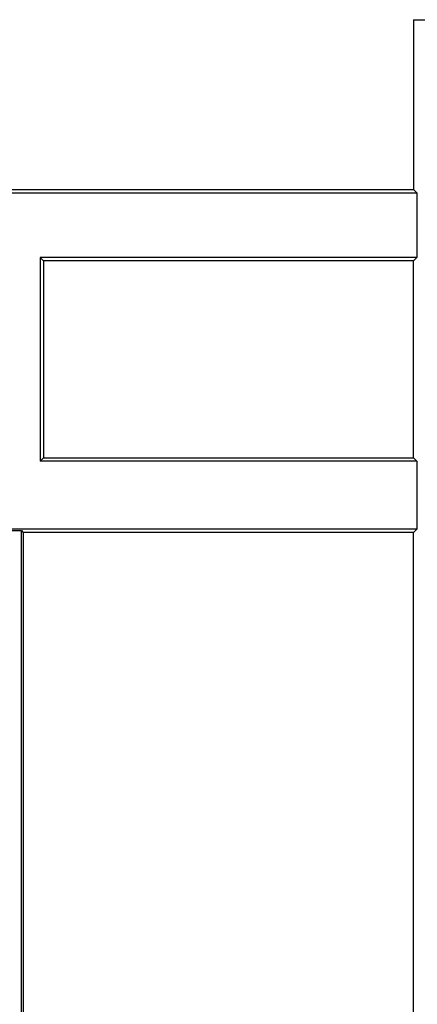
# Model space of a CAD drawing. Units: millimetres. Extents: x 18 to 817, y 7 to 577.
# Drawn here: x 669 to 675, y 440 to 454 of the extents above; entities that cross this region are included whole.
import ezdxf

# ---------------------------------------------------------------- set-up
doc = ezdxf.new("R2010")
doc.units = ezdxf.units.MM
doc.header["$LTSCALE"] = 46.255
doc.layers.get('0').update_dxf_attribs({"linetype": 'CONTINUOUS'})
doc.layers.add('RUNDUNGEN', color=7, linetype='CONTINUOUS')

msp = doc.modelspace()

# ---------------------------------------------------------------- linework, layer by layer
at = {"color": 7, "linetype": 'Continuous'}
for p, q in [((675.1827, 454.2176), (675.1827, 451.7176)), ((675.1827, 454.2176), (691.6188, 454.2176)), ((668.6347, 451.7176), (675.1827, 451.7176)), ((675.1827, 451.7176), (675.2307, 451.6696)), ((668.6827, 451.6696), (675.2307, 451.6696)), ((675.2307, 451.6696), (675.2307, 450.7176)), ((669.6827, 450.7176), (669.6827, 447.7176)), ((669.6827, 450.7176), (669.7307, 450.6696)), ((675.2307, 450.7176), (669.6827, 450.7176)), ((675.2307, 450.7176), (675.1827, 450.6696)), ((669.7307, 450.6696), (669.7307, 447.7656)), ((675.1827, 450.6696), (669.7307, 450.6696)), ((675.1827, 447.7656), (675.1827, 450.6696)), ((669.6827, 447.7176), (669.7307, 447.7656)), ((675.2307, 447.7176), (669.6827, 447.7176)), ((669.7307, 447.7656), (675.1827, 447.7656)), ((675.2307, 447.7176), (675.1827, 447.7656)), ((675.2307, 447.7176), (675.2307, 446.7176)), ((675.2307, 446.7176), (664.4545, 446.7176)), ((664.6242, 446.6958), (669.4065, 446.6958)), ((669.4065, 446.6958), (669.4327, 446.6696)), ((675.1827, 446.6696), (669.4327, 446.6696)), ((675.1827, 446.6696), (675.2307, 446.7176)), ((675.1827, 379.6711), (675.1827, 446.6696))]:
    msp.add_line(p, q, dxfattribs=at)
at = {"layer": 'RUNDUNGEN', "color": 7, "linetype": 'Continuous'}
for p, q in [((669.4065, 436.7126), (669.4065, 446.6958)), ((669.4327, 446.6696), (669.4327, 403.4676))]:
    msp.add_line(p, q, dxfattribs=at)

doc.saveas('drawing.dxf')
